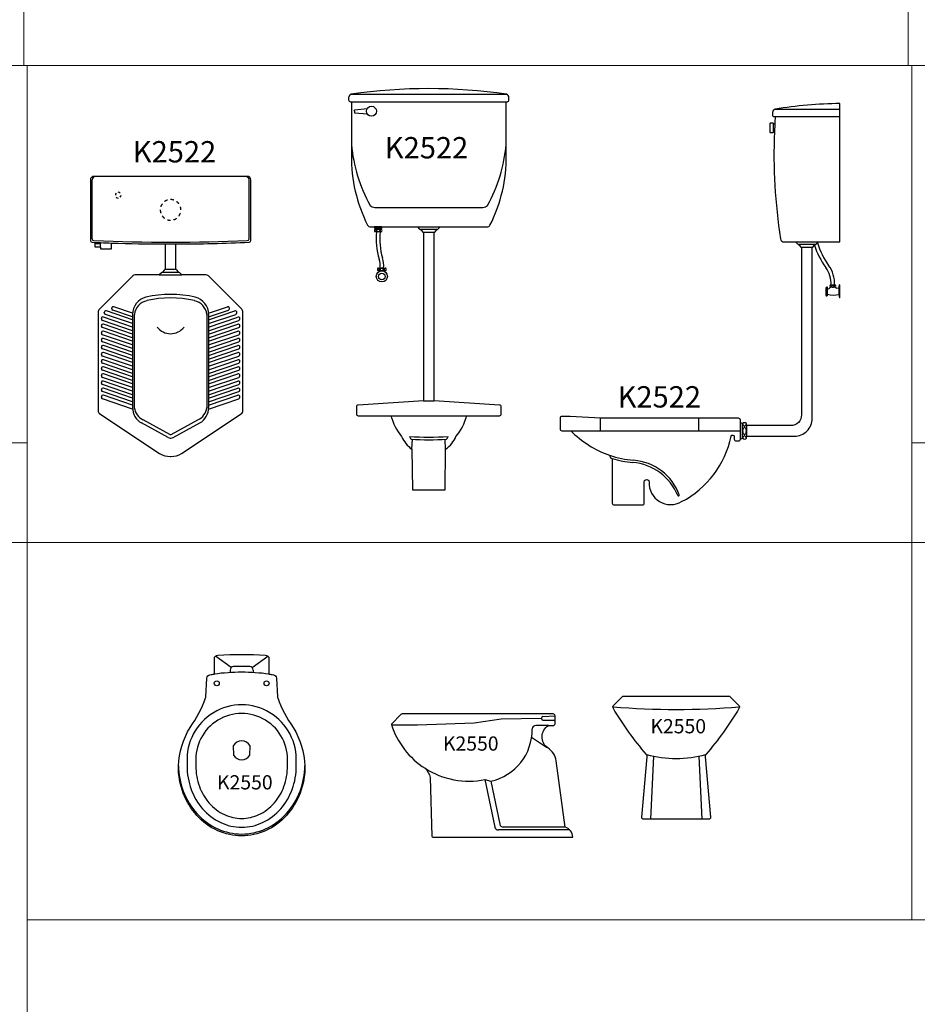
# Model space of a CAD drawing. Units: inches. Extents: x 35.1 to 114, y 31.5 to 91.8.
# Drawn here: x 66.6 to 69.1, y 78.7 to 81.5 of the extents above; entities that cross this region are included whole.
import ezdxf
from ezdxf.enums import TextEntityAlignment as Align

# ---------------------------------------------------------------- set-up
doc = ezdxf.new("R2010")
doc.units = ezdxf.units.IN
doc.header["$MEASUREMENT"] = 0
doc.linetypes.add('HIDDEN2', pattern=[0.1875, 0.125, -0.0625])
doc.styles.get("Standard").update_dxf_attribs({"font": 'arial.ttf'})

# ---------------------------------------------------------------- blocks, each defined once
blk = doc.blocks.new('K2522F')
at = {"color": 0}
for p, q in [((-0.218, 1.1119), (0.218, 1.1119)), ((-0.2176, 1.0911), (0.2176, 1.0911)), ((-0.2092, 1.0683), (-0.1728, 1.072)), ((-0.2092, 1.0643), (-0.2092, 1.0683)), ((-0.2092, 1.0643), (-0.2092, 1.0603)), ((-0.2092, 1.0603), (-0.1728, 1.0566)), ((-0.1518, 0.7942), (0.1518, 0.7942)), ((-0.1321, 0.739), (-0.1523, 0.739)), ((-0.1523, 0.7376), (-0.1321, 0.7376)), ((-0.1522, 0.7353), (-0.1522, 0.739)), ((-0.1522, 0.7353), (-0.1322, 0.7353)), ((-0.1522, 0.7353), (-0.1487, 0.733)), ((-0.1513, 0.733), (-0.1328, 0.733)), ((-0.1328, 0.7254), (-0.1513, 0.7254)), ((-0.1322, 0.7353), (-0.1353, 0.733)), ((-0.1322, 0.7353), (-0.1322, 0.739)), ((-0.032, 0.739), (0.032, 0.739)), ((0.0223, 0.7315), (-0.0223, 0.7315)), ((-0.015, 0.724), (0.015, 0.724)), ((-0.1429, 0.6235), (-0.1211, 0.6235)), ((-0.1211, 0.6159), (-0.1429, 0.6159)), ((-0.015, 0.25), (0.015, 0.25)), ((-0.1066, 0.2086), (0.1066, 0.2086)), ((-0.0473, 0.1141), (-0.046, 0.1424)), ((0.0473, 0.1141), (0.046, 0.1424))]:
    blk.add_line(p, q, dxfattribs=at)
blk.add_lwpolyline([(-0.172, 0.7444, 0.281293), (-0.1631, 0.739), (-0.032, 0.739), (-0.0258, 0.7329, 0.196066), (-0.0223, 0.7315), (-0.0181, 0.7254, 0.176582), (-0.015, 0.724), (-0.015, 0.25), (-0.1985, 0.2386, 0.414214), (-0.2035, 0.2336), (-0.2035, 0.2136, 0.414214), (-0.1985, 0.2086), (-0.1066, 0.2086, 0.111898), (-0.0764, 0.1503, 0.137837), (-0.0473, 0.1141), (-0.046, 0), (0.046, 0), (0.0473, 0.1141, 0.137837), (0.0764, 0.1503, 0.111898), (0.1066, 0.2086), (0.1985, 0.2086, 0.414214), (0.2035, 0.2136), (0.2035, 0.2336, 0.414214), (0.1985, 0.2386), (0.015, 0.25), (0.015, 0.724, 0.176582), (0.0181, 0.7254), (0.0223, 0.7315, 0.196066), (0.0258, 0.7329), (0.032, 0.739), (0.1631, 0.739, 0.281293), (0.172, 0.7444, 0.122975), (0.2176, 0.9398), (0.2176, 1.0911), (0.2204, 1.0911, 0.414214), (0.2254, 1.0961), (0.2254, 1.1024, 0.266054), (0.218, 1.1119, 0.07363), (-0.218, 1.1119, 0.266054), (-0.2254, 1.1024), (-0.2254, 1.0961, 0.414214), (-0.2204, 1.0911), (-0.2176, 1.0911), (-0.2176, 0.9398, 0.122975)], format="xyb", close=True, dxfattribs=at)
for centre, radius in [((-0.1612, 1.0643), 0.014), ((-0.132, 0.6), 0.0156), ((-0.132, 0.6), 0.00909)]:
    blk.add_circle(centre, radius, dxfattribs=at)
for centre, radius, start, end in [((-0.2013, 1.0406), 0.0413, 47.5021, 48.0262), ((0.2298, 1.0138), 0.4495, 185.4395, 208.5045), ((-0.2298, 1.0138), 0.4495, 331.4955, 354.5605), ((-0.1518, 0.8142), 0.02, 227.9881, 270), ((0.1518, 0.8142), 0.02, 270, 312.0119), ((-0.1462, 0.7292), 0.00637, 143.1301, 216.8699), ((-0.1521, 0.7262), 0.0065, 72.8606, 85.4686), ((-0.1521, 0.7323), 0.0065, 274.5314, 287.1394), ((-0.1516, 0.7277), 0.00493, 53.3314, 72.8606), ((-0.1516, 0.7308), 0.00493, 287.1394, 306.6686), ((-0.1509, 0.7286), 0.00375, 29.0892, 53.3314), ((-0.1509, 0.7298), 0.00375, 306.6686, 330.9108), ((0.0608, 0.7066), 0.2086, 174.8425, 196.0828), ((-0.1498, 0.7292), 0.00251, 0, 29.0892), ((-0.1498, 0.7292), 0.00251, 330.9108, 0), ((-0.1442, 0.7292), 0.00251, 150.9108, 180), ((-0.1442, 0.7292), 0.00251, 180, 209.0892), ((-0.1431, 0.7286), 0.00375, 126.6686, 150.9108), ((-0.1431, 0.7298), 0.00375, 209.0892, 233.3314), ((-0.1424, 0.7277), 0.00493, 107.1394, 126.6686), ((-0.1424, 0.7308), 0.00493, 233.3314, 252.8606), ((-0.1419, 0.7262), 0.0065, 90, 107.1394), ((-0.1419, 0.7323), 0.0065, 252.8606, 270), ((-0.1419, 0.7262), 0.0065, 72.8606, 90), ((-0.1419, 0.7323), 0.0065, 270, 287.1394), ((-0.1415, 0.7277), 0.00493, 53.3314, 72.8606), ((-0.1415, 0.7308), 0.00493, 287.1394, 306.6686), ((-0.1408, 0.7286), 0.00375, 29.0892, 53.3314), ((-0.1408, 0.7298), 0.00375, 306.6686, 330.9108), ((0.0608, 0.7067), 0.1987, 174.6059, 195.9421), ((-0.1397, 0.7292), 0.00251, 0, 29.0892), ((-0.1397, 0.7292), 0.00251, 330.9108, 0), ((-0.1343, 0.7292), 0.00251, 150.9108, 180), ((-0.1343, 0.7292), 0.00251, 180, 209.0892), ((-0.1332, 0.7286), 0.00375, 126.6686, 150.9108), ((-0.1332, 0.7298), 0.00375, 209.0892, 233.3314), ((-0.1325, 0.7277), 0.00493, 107.1394, 126.6686), ((-0.1325, 0.7308), 0.00493, 233.3314, 252.8606), ((-0.132, 0.7262), 0.0065, 94.5314, 107.1394), ((-0.132, 0.7323), 0.0065, 252.8606, 265.4686), ((-0.1379, 0.7292), 0.00637, 323.1301, 36.8699), ((-0.1926, 0.6305), 0.056, 352.8786, 19.1654), ((-0.1926, 0.6305), 0.066, 353.9621, 19.1654), ((-0.1378, 0.6197), 0.00637, 143.1301, 216.8699), ((-0.1437, 0.6166), 0.0065, 72.8606, 85.4686), ((-0.1437, 0.6228), 0.0065, 274.5314, 287.1394), ((-0.1432, 0.6181), 0.00493, 53.3314, 72.8606), ((-0.1432, 0.6213), 0.00493, 287.1394, 306.6686), ((-0.1425, 0.6191), 0.00375, 29.0892, 53.3314), ((-0.1425, 0.6203), 0.00375, 306.6686, 330.9108), ((-0.1414, 0.6197), 0.00251, 360, 29.0892), ((-0.1414, 0.6197), 0.00251, 330.9108, 0), ((-0.1347, 0.6197), 0.00251, 150.9108, 180), ((-0.1347, 0.6197), 0.00251, 180, 209.0892), ((-0.1336, 0.6191), 0.00375, 126.6686, 150.9108), ((-0.1336, 0.6203), 0.00375, 209.0892, 233.3314), ((-0.1329, 0.6181), 0.00493, 107.1394, 126.6686), ((-0.1327, 0.6212), 0.005, 232.0661, 273.8132), ((-0.1324, 0.6166), 0.0065, 90, 107.1394), ((-0.1324, 0.6166), 0.0065, 72.8606, 90), ((-0.1321, 0.6212), 0.005, 266.1868, 307.9339), ((-0.132, 0.6181), 0.00493, 53.3314, 72.8606), ((-0.1312, 0.6191), 0.00375, 29.0892, 53.3314), ((-0.1312, 0.6203), 0.00375, 306.6686, 330.9108), ((-0.1302, 0.6197), 0.00251, 0, 29.0892), ((-0.1302, 0.6197), 0.00251, 330.9108, 0), ((-0.1234, 0.6197), 0.00251, 150.9108, 180), ((-0.1234, 0.6197), 0.00251, 180, 209.0892), ((-0.1223, 0.6191), 0.00375, 126.6686, 150.9108), ((-0.1223, 0.6203), 0.00375, 209.0892, 233.3314), ((-0.1216, 0.6181), 0.00493, 80.0793, 126.6686), ((-0.1216, 0.6213), 0.00493, 233.3314, 252.8606), ((-0.1212, 0.6228), 0.0065, 252.8606, 272.6686), ((-0.1262, 0.6197), 0.00637, 323.1301, 36.8699), ((0, 0.9109), 0.7626, 265.9286, 274.0714), ((-0.0432, 0.1515), 0.0111, 186.4334, 232.2242), ((0, 0.7895), 0.6486, 265.5853, 274.4147), ((0.0432, 0.1515), 0.0111, 307.7758, 353.5666)]:
    blk.add_arc(centre, radius, start, end, dxfattribs=at)
at = {"color": 2, "flags": 8}
blk.add_attdef('K2522', text='', height=0.06, dxfattribs=at).set_placement((-0.0064, 0.954), align=Align.MIDDLE)
blk = doc.blocks.new('K2522P')
at = {"color": 0}
for p, q in [((-0.2205, -0.1754), (-0.2205, -0.01)), ((0.2205, -0.1754), (0.2205, -0.01)), ((-0.1969, -0.1977), (-0.1969, -0.1897)), ((-0.0223, -0.2695), (0.0223, -0.2695)), ((0.015, -0.262), (-0.015, -0.262)), ((-0.032, -0.277), (0.032, -0.277)), ((-0.1864, -0.3834), (-0.1864, -0.3823)), ((-0.107, -0.4033), (-0.1805, -0.3781)), ((-0.1656, -0.3718), (-0.1656, -0.3707)), ((-0.107, -0.3951), (-0.1625, -0.376)), ((-0.1069, -0.3846), (-0.1597, -0.3664)), ((0.1069, -0.3846), (0.1597, -0.3664)), ((0.107, -0.3951), (0.1625, -0.376)), ((0.107, -0.4033), (0.1805, -0.3781)), ((0.1656, -0.3718), (0.1656, -0.3707)), ((0.1864, -0.3834), (0.1864, -0.3823)), ((-0.1947, -0.4007), (-0.1947, -0.3996)), ((-0.107, -0.4338), (-0.1916, -0.4049)), ((-0.107, -0.4233), (-0.1888, -0.3953)), ((-0.107, -0.4138), (-0.1833, -0.3877)), ((-0.107, -0.388), (-0.107, -0.6498)), ((-0.102, -0.388), (-0.102, -0.6498)), ((0.102, -0.388), (0.102, -0.6498)), ((0.107, -0.4138), (0.1833, -0.3877)), ((0.107, -0.388), (0.107, -0.6498)), ((0.107, -0.4233), (0.1888, -0.3953)), ((0.107, -0.4338), (0.1916, -0.4049)), ((0.1947, -0.4007), (0.1947, -0.3996)), ((-0.1947, -0.4207), (-0.1947, -0.4196)), ((-0.1947, -0.4407), (-0.1947, -0.4396)), ((-0.107, -0.4538), (-0.1916, -0.4249)), ((-0.107, -0.4433), (-0.1888, -0.4153)), ((-0.107, -0.4633), (-0.1888, -0.4353)), ((0.107, -0.4433), (0.1888, -0.4153)), ((0.107, -0.4538), (0.1916, -0.4249)), ((0.107, -0.4633), (0.1888, -0.4353)), ((0.1947, -0.4207), (0.1947, -0.4196)), ((0.1947, -0.4407), (0.1947, -0.4396)), ((-0.1947, -0.4607), (-0.1947, -0.4596)), ((-0.107, -0.4738), (-0.1916, -0.4449)), ((-0.107, -0.4938), (-0.1916, -0.4649)), ((-0.107, -0.4833), (-0.1888, -0.4553)), ((0.107, -0.4738), (0.1916, -0.4449)), ((0.107, -0.4833), (0.1888, -0.4553)), ((0.107, -0.4938), (0.1916, -0.4649)), ((0.1947, -0.4607), (0.1947, -0.4596)), ((-0.1947, -0.4807), (-0.1947, -0.4796)), ((-0.107, -0.5138), (-0.1916, -0.4849)), ((-0.107, -0.5033), (-0.1888, -0.4753)), ((-0.107, -0.5233), (-0.1888, -0.4953)), ((0.107, -0.5033), (0.1888, -0.4753)), ((0.107, -0.5138), (0.1916, -0.4849)), ((0.107, -0.5233), (0.1888, -0.4953)), ((0.1947, -0.4807), (0.1947, -0.4796)), ((-0.1947, -0.5007), (-0.1947, -0.4996)), ((-0.1947, -0.5207), (-0.1947, -0.5196)), ((-0.107, -0.5338), (-0.1916, -0.5049)), ((-0.107, -0.5538), (-0.1916, -0.5249)), ((-0.107, -0.5433), (-0.1888, -0.5153)), ((0.107, -0.5338), (0.1916, -0.5049)), ((0.107, -0.5433), (0.1888, -0.5153)), ((0.107, -0.5538), (0.1916, -0.5249)), ((0.1947, -0.5007), (0.1947, -0.4996)), ((0.1947, -0.5207), (0.1947, -0.5196)), ((-0.1947, -0.5407), (-0.1947, -0.5396)), ((-0.107, -0.5738), (-0.1916, -0.5449)), ((-0.107, -0.5633), (-0.1888, -0.5353)), ((0.107, -0.5633), (0.1888, -0.5353)), ((0.107, -0.5738), (0.1916, -0.5449)), ((0.1947, -0.5407), (0.1947, -0.5396)), ((-0.1947, -0.5607), (-0.1947, -0.5596)), ((-0.1947, -0.5807), (-0.1947, -0.5796)), ((-0.107, -0.5938), (-0.1916, -0.5649)), ((-0.107, -0.5833), (-0.1888, -0.5553)), ((-0.107, -0.6033), (-0.1888, -0.5753)), ((0.107, -0.5833), (0.1888, -0.5553)), ((0.107, -0.5938), (0.1916, -0.5649)), ((0.107, -0.6033), (0.1888, -0.5753)), ((0.1947, -0.5607), (0.1947, -0.5596)), ((0.1947, -0.5807), (0.1947, -0.5796)), ((-0.1947, -0.6007), (-0.1947, -0.5996)), ((-0.107, -0.6138), (-0.1916, -0.5849)), ((-0.107, -0.6338), (-0.1916, -0.6049)), ((-0.107, -0.6233), (-0.1888, -0.5953)), ((0.107, -0.6138), (0.1916, -0.5849)), ((0.107, -0.6233), (0.1888, -0.5953)), ((0.107, -0.6338), (0.1916, -0.6049)), ((0.1947, -0.6007), (0.1947, -0.5996)), ((-0.1947, -0.6207), (-0.1947, -0.6196)), ((-0.1068, -0.6539), (-0.1916, -0.6249)), ((-0.107, -0.6433), (-0.1888, -0.6153)), ((0.1068, -0.6539), (0.1916, -0.6249)), ((0.107, -0.6433), (0.1888, -0.6153)), ((0.1947, -0.6207), (0.1947, -0.6196)), ((-0.002, -0.7252), (-0.077, -0.6845)), ((0.002, -0.7252), (0.077, -0.6845)), ((-0.007, -0.7338), (-0.082, -0.6931)), ((0.007, -0.7338), (0.082, -0.6931)), ((-0.0008, -0.7255), (0.0008, -0.7255)), ((-0.0008, -0.7355), (0.0008, -0.7355))]:
    blk.add_line(p, q, dxfattribs=at)
blk.add_lwpolyline([(-0.2255, -0.1802, 0.401559), (-0.2207, -0.1852, 0.001173), (-0.1969, -0.1862), (-0.1969, -0.1897), (-0.213, -0.1897), (-0.213, -0.1977), (-0.1969, -0.1977), (-0.1969, -0.2036), (-0.1658, -0.2036), (-0.1658, -0.1873, 0.007411), (-0.015, -0.19), (-0.015, -0.262, 0.176582), (-0.0181, -0.2634), (-0.0223, -0.2695, 0.196066), (-0.0258, -0.2709), (-0.032, -0.277), (-0.0994, -0.277, 0.198912), (-0.1064, -0.2799), (-0.1998, -0.3733, 0.198912), (-0.2035, -0.3822), (-0.2035, -0.659, 0.267949), (-0.1985, -0.6677), (-0.0308, -0.779, 0.131652), (-0.0008, -0.787), (0.0008, -0.787, 0.131652), (0.0308, -0.779), (0.1985, -0.6677, 0.267949), (0.2035, -0.659), (0.2035, -0.3822, 0.198912), (0.1998, -0.3733), (0.1064, -0.2799, 0.198912), (0.0994, -0.277), (0.032, -0.277), (0.0258, -0.2709, 0.196066), (0.0223, -0.2695), (0.0181, -0.2634, 0.176582), (0.015, -0.262), (0.015, -0.19, 0.010113), (0.2207, -0.1852, 0.401559), (0.2255, -0.1802), (0.2255, -0.01, 0.414214), (0.2155, 0), (-0.2155, 0, 0.414214), (-0.2255, -0.01)], format="xyb", close=True, dxfattribs=at)
for centre, radius, start, end in [((-0.2105, -0.01), 0.01, 90, 180), ((0.2105, -0.01), 0.01, 0, 90), ((-0.1472, -0.0528), 0.00804, 135, 180), ((-0.1472, -0.0528), 0.00804, 45, 90), ((-0.1472, -0.0528), 0.00804, 315, 360), ((-0.1472, -0.0528), 0.00804, 225, 270), ((-0.2155, -0.1754), 0.005, 180, 267.5675), ((0, 4.8975), 5.0825, 267.5675, 272.4325), ((0, 4.8975), 5.0875, 267.7824, 268.1327), ((0, 4.8975), 5.0875, 269.8311, 270.1689), ((0.2155, -0.1754), 0.005, 272.4325, 0), ((0, -0.6332), 0.3017, 76.7289, 103.2711), ((-0.057, -0.388), 0.05, 104.1843, 180), ((-0.0574, -0.3931), 0.0448, 102.043, 173.5013), ((0, -0.6332), 0.2917, 76.7624, 103.2376), ((0.0574, -0.3931), 0.0448, 6.4987, 77.957), ((0.057, -0.388), 0.05, 0, 75.8157), ((-0.1819, -0.3823), 0.0045, 71.848, 180), ((-0.1819, -0.3834), 0.0045, 180, 251.848), ((-0.1611, -0.3707), 0.0045, 71.848, 180), ((-0.1611, -0.3718), 0.0045, 180, 251.848), ((0.1611, -0.3707), 0.0045, 0, 108.152), ((0.1611, -0.3718), 0.0045, 288.152, 0), ((0.1819, -0.3823), 0.0045, 0, 108.152), ((0.1819, -0.3834), 0.0045, 288.152, 0), ((-0.1902, -0.3996), 0.0045, 71.848, 180), ((-0.1902, -0.4007), 0.0045, 180, 251.848), ((0.1902, -0.3996), 0.0045, 0, 108.152), ((0.1902, -0.4007), 0.0045, 288.152, 0), ((-0.1902, -0.4196), 0.0045, 71.848, 180), ((-0.1902, -0.4207), 0.0045, 180, 251.848), ((-0.1902, -0.4396), 0.0045, 71.848, 180), ((-0.1902, -0.4407), 0.0045, 180, 251.848), ((0, -0.395), 0.0472, 217.0288, 322.9712), ((0.1902, -0.4196), 0.0045, 0, 108.152), ((0.1902, -0.4396), 0.0045, 0, 108.152), ((0.1902, -0.4207), 0.0045, 288.152, 0), ((0.1902, -0.4407), 0.0045, 288.152, 0), ((-0.1902, -0.4596), 0.0045, 71.848, 180), ((-0.1902, -0.4607), 0.0045, 180, 251.848), ((0.1902, -0.4596), 0.0045, 0, 108.152), ((0.1902, -0.4607), 0.0045, 288.152, 0), ((-0.1902, -0.4796), 0.0045, 71.848, 180), ((-0.1902, -0.4807), 0.0045, 180, 251.848), ((-0.1902, -0.4996), 0.0045, 71.848, 180), ((0.1902, -0.4796), 0.0045, 0, 108.152), ((0.1902, -0.4996), 0.0045, 0, 108.152), ((0.1902, -0.4807), 0.0045, 288.152, 0), ((-0.1902, -0.5007), 0.0045, 180, 251.848), ((-0.1902, -0.5196), 0.0045, 71.848, 180), ((-0.1902, -0.5207), 0.0045, 180, 251.848), ((0.1902, -0.5196), 0.0045, 0, 108.152), ((0.1902, -0.5007), 0.0045, 288.152, 0), ((0.1902, -0.5207), 0.0045, 288.152, 0), ((-0.1902, -0.5396), 0.0045, 71.848, 180), ((-0.1902, -0.5407), 0.0045, 180, 251.848), ((0.1902, -0.5396), 0.0045, 0, 108.152), ((0.1902, -0.5407), 0.0045, 288.152, 0), ((-0.1902, -0.5596), 0.0045, 71.848, 180), ((-0.1902, -0.5607), 0.0045, 180, 251.848), ((-0.1902, -0.5796), 0.0045, 71.848, 180), ((-0.1902, -0.5807), 0.0045, 180, 251.848), ((0.1902, -0.5596), 0.0045, 0, 108.152), ((0.1902, -0.5796), 0.0045, 0, 108.152), ((0.1902, -0.5607), 0.0045, 288.152, 0), ((0.1902, -0.5807), 0.0045, 288.152, 0), ((-0.1902, -0.5996), 0.0045, 71.848, 180), ((-0.1902, -0.6007), 0.0045, 180, 251.848), ((0.1902, -0.5996), 0.0045, 0, 108.152), ((0.1902, -0.6007), 0.0045, 288.152, 0), ((-0.1902, -0.6196), 0.0045, 71.848, 180), ((-0.1902, -0.6207), 0.0045, 180, 251.848), ((0.1902, -0.6196), 0.0045, 0, 108.152), ((0.1902, -0.6207), 0.0045, 288.152, 0), ((-0.057, -0.6498), 0.05, 180, 240), ((-0.0572, -0.6438), 0.0452, 187.6492, 243.9858), ((0.0572, -0.6438), 0.0452, 296.0142, 352.3508), ((0.057, -0.6498), 0.05, 300, 0), ((-0.0008, -0.723), 0.0125, 240, 270), ((-0.0008, -0.723), 0.0025, 240, 270), ((0.0008, -0.723), 0.0025, 270, 300), ((0.0008, -0.723), 0.0125, 270, 300)]:
    blk.add_arc(centre, radius, start, end, dxfattribs=at)
at = {"color": 0, "linetype": 'HIDDEN2'}
for start, end in [(144, 162), (108, 126), (72, 90), (36, 54), (180, 198), (324, 342), (0, 18), (216, 234), (252, 270), (288, 306)]:
    blk.add_arc((0, -0.0942), 0.029, start, end, dxfattribs=at)
at = {"color": 2, "flags": 8}
blk.add_attdef('K2522', text='', height=0.06, dxfattribs=at).set_placement((0.011, 0.0614), align=Align.MIDDLE)
blk = doc.blocks.new('K2522S')
at = {"color": 0}
for p, q in [((-0.1826, -0.0159), (0, -0.0159)), ((-0.185, -0.0367), (0, -0.0367)), ((-0.1871, -0.0797), (-0.1871, -0.0577)), ((-0.1834, -0.0577), (-0.1844, -0.0797)), ((-0.125, -0.3889), (-0.061, -0.3889)), ((-0.0707, -0.3964), (-0.1153, -0.3964)), ((-0.108, -0.4039), (-0.078, -0.4039)), ((-0.0394, -0.5185), (-0.0394, -0.5381)), ((-0.0354, -0.5158), (-0.0367, -0.5158)), ((-0.0354, -0.5408), (-0.0354, -0.5158)), ((-0.0354, -0.5202), (-0.0352, -0.5202)), ((-0.0274, -0.5103), (-0.0127, -0.5103)), ((-0.0126, -0.5164), (-0.0274, -0.5164)), ((-0.003, -0.52), (-0.0098, -0.519)), ((-0.003, -0.52), (-0.0012, -0.5098)), ((-0.003, -0.52), (-0.003, -0.536)), ((-0.0012, -0.5098), (-0.0012, -0.5462)), ((0, -0.5098), (-0.0012, -0.5098)), ((0, -0.5462), (0, -0.5098)), ((-0.0354, -0.5408), (-0.0367, -0.5408)), ((-0.003, -0.536), (-0.0012, -0.5462)), ((0, -0.5462), (-0.0012, -0.5462)), ((-0.6733, -0.9194), (-0.6733, -0.8844)), ((-0.3967, -0.9194), (-0.3967, -0.8844)), ((-0.28, -0.9431), (-0.28, -0.8969)), ((-0.2741, -0.9405), (-0.2741, -0.8995)), ((-0.2626, -0.905), (-0.2626, -0.935)), ((-0.7566, -0.9194), (-0.28, -0.9194))]:
    blk.add_line(p, q, dxfattribs=at)
blk.add_lwpolyline([(-0.1844, -0.0797, 0.047484), (-0.1672, -0.3804, 0.370375), (-0.1573, -0.3889), (-0.125, -0.3889), (-0.1188, -0.3949, 0.196066), (-0.1153, -0.3964), (-0.1111, -0.4024, 0.176582), (-0.108, -0.4039), (-0.108, -0.875, -0.414214), (-0.138, -0.905), (-0.2626, -0.905), (-0.2626, -0.8995, 0.435475), (-0.2741, -0.8995), (-0.28, -0.8969), (-0.28, -0.8894, 0.414214), (-0.285, -0.8844), (-0.6733, -0.8844), (-0.7587, -0.8794), (-0.782, -0.8794, 0.414214), (-0.787, -0.8844), (-0.787, -0.9144, 0.414214), (-0.782, -0.9194), (-0.7566, -0.9194, 0.117271), (-0.6477, -0.9883, 0.184493), (-0.6428, -0.9971, 0.002584), (-0.64, -0.9979), (-0.64, -1.123, 0.414214), (-0.635, -1.128), (-0.555, -1.128, 0.414214), (-0.55, -1.123), (-0.55, -1.0632, -1.049189), (-0.5367, -1.0632, 0.594727), (-0.445, -1.1189, 0.222678), (-0.3059, -0.9349, -0.864638), (-0.2971, -0.936), (-0.297, -0.9431, 0.414214), (-0.292, -0.9481), (-0.285, -0.9481, 0.414214), (-0.28, -0.9431), (-0.2741, -0.9405, 0.435475), (-0.2626, -0.9405), (-0.2626, -0.935), (-0.128, -0.935, 0.414214), (-0.078, -0.885), (-0.078, -0.4039, 0.176582), (-0.0749, -0.4024), (-0.0707, -0.3964, 0.196066), (-0.0672, -0.3949), (-0.061, -0.3889), (0, -0.3889), (0, 0, 0.036481), (-0.1826, -0.0159, 0.266054), (-0.19, -0.0255), (-0.19, -0.0317, 0.414214), (-0.185, -0.0367), (-0.1822, -0.0367, 0.003306), (-0.1834, -0.0577), (-0.1871, -0.0577), (-0.1871, -0.0567, 0.414214), (-0.1891, -0.0547), (-0.195, -0.0547, 0.414214), (-0.197, -0.0567), (-0.197, -0.0797, 0.414214), (-0.195, -0.0817), (-0.1891, -0.0817, 0.414214), (-0.1871, -0.0797)], format="xyb", close=True, dxfattribs=at)
for centre, radius, start, end in [((0.1474, -0.3265), 0.2306, 198.0622, 215.6277), ((0.1474, -0.3265), 0.2206, 197.0729, 215.6277), ((-0.1005, -0.5062), 0.0756, 356.9395, 36.8718), ((-0.1005, -0.5062), 0.0855, 357.287, 36.7398), ((-0.0367, -0.5185), 0.0027, 90, 180), ((-0.0337, -0.5134), 0.00695, 257.5792, 334.6501), ((-0.0234, -0.5133), 0.0051, 143.1301, 216.8699), ((-0.0281, -0.5158), 0.0052, 72.8606, 85.4686), ((-0.0281, -0.5109), 0.0052, 274.5314, 287.1394), ((-0.0277, -0.5146), 0.00395, 53.3314, 72.8606), ((-0.0277, -0.5121), 0.00395, 287.1394, 306.6686), ((-0.0271, -0.5138), 0.003, 29.0892, 53.3314), ((-0.0271, -0.5128), 0.003, 306.6686, 330.9108), ((-0.0263, -0.5133), 0.00201, 0, 29.0892), ((-0.0263, -0.5133), 0.00201, 330.9108, 0), ((-0.0219, -0.5133), 0.00201, 150.9108, 180), ((-0.0219, -0.5133), 0.00201, 180, 209.0892), ((-0.0211, -0.5138), 0.003, 126.6686, 150.9108), ((-0.0211, -0.5128), 0.003, 209.0892, 233.3314), ((-0.0205, -0.5146), 0.00395, 107.1394, 126.6686), ((-0.0205, -0.5121), 0.00395, 233.3314, 252.8606), ((-0.0201, -0.5158), 0.0052, 90, 107.1394), ((-0.0201, -0.5109), 0.0052, 252.8606, 270), ((-0.0201, -0.5158), 0.0052, 72.8606, 90), ((-0.0201, -0.5109), 0.0052, 270, 287.1394), ((-0.0197, -0.5146), 0.00395, 53.3314, 72.8606), ((-0.0197, -0.5121), 0.00395, 287.1394, 306.6686), ((-0.0192, -0.5138), 0.003, 29.0892, 53.3314), ((-0.0192, -0.5128), 0.003, 306.6686, 330.9108), ((-0.0183, -0.5133), 0.00201, 0, 29.0892), ((-0.0183, -0.5133), 0.00201, 330.9108, 0), ((-0.0138, -0.5133), 0.00201, 150.9108, 180), ((-0.0138, -0.5133), 0.00201, 180, 209.0892), ((-0.013, -0.5138), 0.003, 126.6686, 150.9108), ((-0.013, -0.5128), 0.003, 209.0892, 233.3314), ((-0.0124, -0.5146), 0.00395, 107.1394, 126.6686), ((-0.0124, -0.5121), 0.00395, 233.3314, 252.8606), ((-0.012, -0.5158), 0.0052, 94.5314, 107.1394), ((-0.012, -0.5109), 0.0052, 252.8606, 265.4686), ((-0.0167, -0.5133), 0.0051, 323.1301, 36.8699), ((-0.0093, -0.5157), 0.00334, 191.1941, 262.1278), ((-0.0367, -0.5381), 0.0027, 180, 270), ((-0.0183, -0.4712), 0.0671, 255.3866, 283.2701), ((-0.2623, -0.8978), 0.0111, 192.8933, 208.9264), ((-0.266, -0.8999), 0.00688, 208.9264, 233.1474), ((-0.266, -0.9166), 0.00688, 126.8526, 151.0736), ((-0.2683, -0.903), 0.00303, 233.1474, 270), ((-0.2683, -0.9135), 0.00303, 90, 126.8526), ((-0.2683, -0.903), 0.00303, 270, 306.8526), ((-0.2683, -0.9135), 0.00303, 53.1474, 90), ((-0.2706, -0.8999), 0.00688, 306.8526, 331.0736), ((-0.2706, -0.9166), 0.00688, 28.9264, 53.1474), ((-0.2743, -0.8978), 0.0111, 331.0736, 347.1067), ((-0.2564, -0.92), 0.0171, 167.1067, 180), ((-0.2564, -0.92), 0.0171, 180, 192.8933), ((-0.2564, -0.9435), 0.0171, 167.1067, 172.0663), ((-0.2623, -0.9187), 0.0111, 151.0736, 167.1067), ((-0.2623, -0.9213), 0.0111, 192.8933, 208.9264), ((-0.2623, -0.9422), 0.0111, 151.0736, 167.1067), ((-0.266, -0.9234), 0.00688, 208.9264, 233.1474), ((-0.266, -0.9401), 0.00688, 126.8526, 151.0736), ((-0.2683, -0.9265), 0.00303, 233.1474, 270), ((-0.2683, -0.937), 0.00303, 90, 126.8526), ((-0.2683, -0.9265), 0.00303, 270, 306.8526), ((-0.2683, -0.937), 0.00303, 53.1474, 90), ((-0.2706, -0.9234), 0.00688, 306.8526, 331.0736), ((-0.2706, -0.9401), 0.00688, 28.9264, 53.1474), ((-0.2743, -0.9187), 0.0111, 12.8933, 28.9264), ((-0.2743, -0.9213), 0.0111, 331.0736, 347.1067), ((-0.2743, -0.9422), 0.0111, 12.8933, 28.9264), ((-0.2802, -0.92), 0.0171, 0, 12.8933), ((-0.2802, -0.92), 0.0171, 347.1067, 360), ((-0.5573, -0.7251), 0.2783, 251.0488, 265.3813), ((-0.5602, -0.7313), 0.2783, 253.3323, 265.3813), ((-0.5946, -1.1573), 0.1491, 21.7714, 85.3813), ((-0.5918, -1.1511), 0.1491, 19.9992, 85.3813), ((-0.4543, -1.1), 0.00267, 227.9227, 357.9577)]:
    blk.add_arc(centre, radius, start, end, dxfattribs=at)
at = {"color": 2, "flags": 8}
blk.add_attdef('K2522', text='', height=0.06, dxfattribs=at).set_placement((-0.5078, -0.8321), align=Align.MIDDLE)
blk = doc.blocks.new('K2550F')
at = {"color": 0}
for p, q in [((-0.0636, 0.1773), (-0.0723, 0)), ((0.0636, 0.1773), (0.0723, 0))]:
    blk.add_line(p, q, dxfattribs=at)
blk.add_lwpolyline([(0.1772, 0.3127, -0.043852), (0.0832, 0.1817, 0.169051), (0.0816, 0.1753), (0.0965, 0.0055, -0.44202), (0.0915, 0), (-0.0915, 0, -0.44202), (-0.0965, 0.0055), (-0.0816, 0.1753, 0.169051), (-0.0832, 0.1817, -0.043852), (-0.1772, 0.3127, -0.34311), (-0.1767, 0.3189), (-0.1517, 0.3444, -0.209114), (-0.1481, 0.346), (0.1481, 0.346, -0.209114), (0.1517, 0.3444), (0.1767, 0.3189, -0.34311)], format="xyb", close=True, dxfattribs=at)
for centre, radius, start, end in [((0, 2.4544), 2.1458, 265.2416, 274.7584), ((0, 0.501), 0.33, 255.4044, 284.5956)]:
    blk.add_arc(centre, radius, start, end, dxfattribs=at)
at = {"color": 2, "flags": 8}
blk.add_attdef('K2550', text='', height=0.04, dxfattribs=at).set_placement((0.0058, 0.2563), align=Align.MIDDLE)
blk = doc.blocks.new('K2550P')
at = {"color": 0}
for p, q in [((-0.0298, -0.037), (-0.0739, -0.0047)), ((0.0298, -0.037), (0.0739, -0.0047)), ((-0.0326, -0.0439), (-0.0326, -0.0509)), ((0.0326, -0.0439), (0.0326, -0.0509)), ((-0.0238, -0.2568), (-0.0226, -0.2827)), ((0.0226, -0.2827), (0.0238, -0.2568))]:
    blk.add_line(p, q, dxfattribs=at)
blk.add_lwpolyline([(-0.1014, -0.1222, 0.086554), (-0.1008, -0.1188), (-0.0979, -0.0669, -0.377965), (-0.0891, -0.0569, -0.005441), (-0.0767, -0.0551), (-0.0767, -0.0116, -0.403231), (-0.0671, -0.0016, -0.024521), (0.0671, -0.0016, -0.403231), (0.0767, -0.0116), (0.0767, -0.0551, -0.005441), (0.0891, -0.0569, -0.377965), (0.0979, -0.0669), (0.1008, -0.1188, 0.086554), (0.1014, -0.1222, 0.070214), (0.1451, -0.205, -0.122275), (0.178, -0.3135, -0.089982), (0.1642, -0.3896, -0.09455), (0.1259, -0.4524, -0.101819), (0.0672, -0.4954, -0.107632), (0, -0.51, -0.107632), (-0.0672, -0.4954, -0.101819), (-0.1259, -0.4524, -0.09455), (-0.1642, -0.3896, -0.089982), (-0.178, -0.3135, -0.122275), (-0.1451, -0.205, 0.070214)], format="xyb", close=True, dxfattribs=at)
for points in [[(-0.1533, -0.3043, 0.011937), (-0.1535, -0.3135, 0.087108), (-0.142, -0.3792, 0.093025), (-0.1097, -0.4339, 0.102832), (-0.059, -0.4722, 0.111033), (0, -0.4855, 0.111033)], [(-0.1287, -0.3041, 0.013923), (-0.129, -0.3135, 0.087108), (-0.1189, -0.3708, 0.093025), (-0.0912, -0.4178, 0.102832), (-0.0485, -0.4501, 0.111033), (0, -0.461, 0.111033)], [(0, -0.461, 0.111033), (0.0485, -0.4501, 0.102832), (0.0912, -0.4178, 0.093025), (0.1189, -0.3708, 0.087108), (0.129, -0.3135, 0.013923), (0.1287, -0.3041, 0.093025)], [(0, -0.4855, 0.111033), (0.059, -0.4722, 0.102832), (0.1097, -0.4339, 0.093025), (0.142, -0.3792, 0.087108), (0.1535, -0.3135, 0.011937), (0.1533, -0.3043, 0.013923)], [(-0.178, -0.3126, 0.084776), (-0.1642, -0.3842, 0.09455), (-0.1259, -0.4471, 0.101819), (-0.0672, -0.49, 0.107632), (0, -0.5047, 0.107632), (0.0672, -0.49, 0.101819), (0.1259, -0.4471, 0.09455), (0.1642, -0.3842, 0.084776), (0.178, -0.3126, 0.089982)]]:
    blk.add_lwpolyline(points, format="xyb", dxfattribs=at)
for centre in [(-0.07, -0.081), (0.07, -0.081)]:
    blk.add_circle(centre, 0.007, dxfattribs=at)
for centre, radius, start, end in [((0, -0.6279), 0.5778, 82.3737, 97.6263), ((-0.0226, -0.0439), 0.01, 92.1356, 180), ((0, -0.6491), 0.6156, 87.8644, 92.1356), ((0.0226, -0.0439), 0.01, 0, 87.8644), ((0, -0.2951), 0.1536, 356.5501, 183.4499), ((0, -0.2951), 0.1291, 355.9679, 184.0321), ((0, -0.2697), 0.0271, 28.3604, 151.6396), ((0, -0.27), 0.026, 209.3717, 330.6283)]:
    blk.add_arc(centre, radius, start, end, dxfattribs=at)
at = {"color": 2, "flags": 8}
blk.add_attdef('K2550', text='', height=0.04, dxfattribs=at).set_placement((0.0089, -0.3645), align=Align.MIDDLE)
blk = doc.blocks.new('K2550S')
at = {"color": 0}
for p, q in [((-0.0802, 0.3213), (-0.005, 0.3322)), ((-0.005, 0.3322), (0.1086, 0.3341)), ((0.1128, 0.339), (0.1468, 0.341)), ((-0.3131, 0.3155), (-0.2398, 0.3155)), ((-0.2398, 0.3155), (-0.0802, 0.3213)), ((0.1279, 0.3135), (0.0925, 0.3135)), ((0.1468, 0.328), (0.1145, 0.328)), ((0.1229, 0.2521), (0.0809, 0.2797)), ((-0.0504, 0.1614), (-0.0224, 0.0279)), ((-0.0504, 0.1614), (-0.034, 0.1568)), ((-0.034, 0.1568), (-0.0087, 0.0359)), ((0.1755, 0.028), (0.0011, 0.028)), ((0.188, 0.02), (-0.0126, 0.02))]:
    blk.add_line(p, q, dxfattribs=at)
blk.add_lwpolyline([(-0.3132, 0.3161, 0.174613), (-0.2187, 0.1931, -0.147546), (-0.2043, 0.1678), (-0.1993, 0.0024, 0.405335), (-0.1968, 0), (0.1968, 0, 0.302382), (0.1755, 0.028), (0.1498, 0.2143, 0.226114), (0.1262, 0.2503, -0.532138), (0.1279, 0.3135), (0.1418, 0.3135, 0.414214), (0.1468, 0.3185), (0.1468, 0.341, 0.414214), (0.1418, 0.346), (-0.2831, 0.346, 0.209114), (-0.2868, 0.3444), (-0.3125, 0.318, 0.284332), (-0.3131, 0.3155)], format="xyb", dxfattribs=at)
for centre, radius, start, end in [((0.1142, 0.3336), 0.0056, 103.9242, 273.3089), ((0.0925, 0.3035), 0.01, 90, 176.6726), ((-0.0658, 0.3017), 0.1483, 282.3733, 0.9209), ((0.1003, 0.2075), 0.05, 58.7866, 63.1059), ((-0.0953, 0.3858), 0.2288, 237.3547, 281.3236), ((-0.0126, 0.03), 0.01, 191.8464, 270), ((0.0011, 0.038), 0.01, 191.8464, 270)]:
    blk.add_arc(centre, radius, start, end, dxfattribs=at)
at = {"color": 2, "flags": 8}
blk.add_attdef('K2550', text='', height=0.04, dxfattribs=at).set_placement((-0.0902, 0.2576), align=Align.MIDDLE)

msp = doc.modelspace()

# ---------------------------------------------------------------- linework, layer by layer
at = {"lineweight": 13}
for points in [[(66.6236, 81.352), (64.1367, 81.352), (64.1367, 82.4125), (66.6236, 82.4125)], [(69.1104, 81.352), (66.6236, 81.352), (66.6236, 82.4125), (69.1104, 82.4125)], [(71.5972, 81.352), (69.1104, 81.352), (69.1104, 82.4125), (71.5972, 82.4125)], [(66.6335, 80.2915), (64.1467, 80.2915), (64.1467, 81.352), (66.6335, 81.352)], [(69.1203, 80.0113), (66.6335, 80.0113), (66.6335, 81.352), (69.1203, 81.352)], [(71.6071, 80.2915), (69.1203, 80.2915), (69.1203, 81.352), (71.6071, 81.352)], [(66.6335, 78.6707), (64.1467, 78.6707), (64.1467, 80.0113), (66.6335, 80.0113)], [(69.1203, 78.9509), (66.6335, 78.9509), (66.6335, 80.0113), (69.1203, 80.0113)], [(71.6071, 78.9509), (69.1203, 78.9509), (69.1203, 80.0113), (71.6071, 80.0113)]]:
    msp.add_lwpolyline(points, close=True, dxfattribs=at)

# ---------------------------------------------------------------- block references
for name, p, values in [('K2522F', (67.7624, 80.1588), {'K2522': 'K2522'}), ('K2522S', (68.9182, 81.2447), {'K2522': 'K2522'}), ('K2522P', (67.0365, 81.04), {'K2522': 'K2522'}), ('K2550P', (67.2363, 79.6963), {'K2550': 'K2550'}), ('K2550F', (68.4578, 79.2332), {'K2550': 'K2550'}), ('K2550S', (67.9705, 79.1832), {'K2550': 'K2550'})]:
    msp.add_blockref(name, p, dxfattribs=at).add_auto_attribs(values)

doc.saveas('drawing.dxf')
